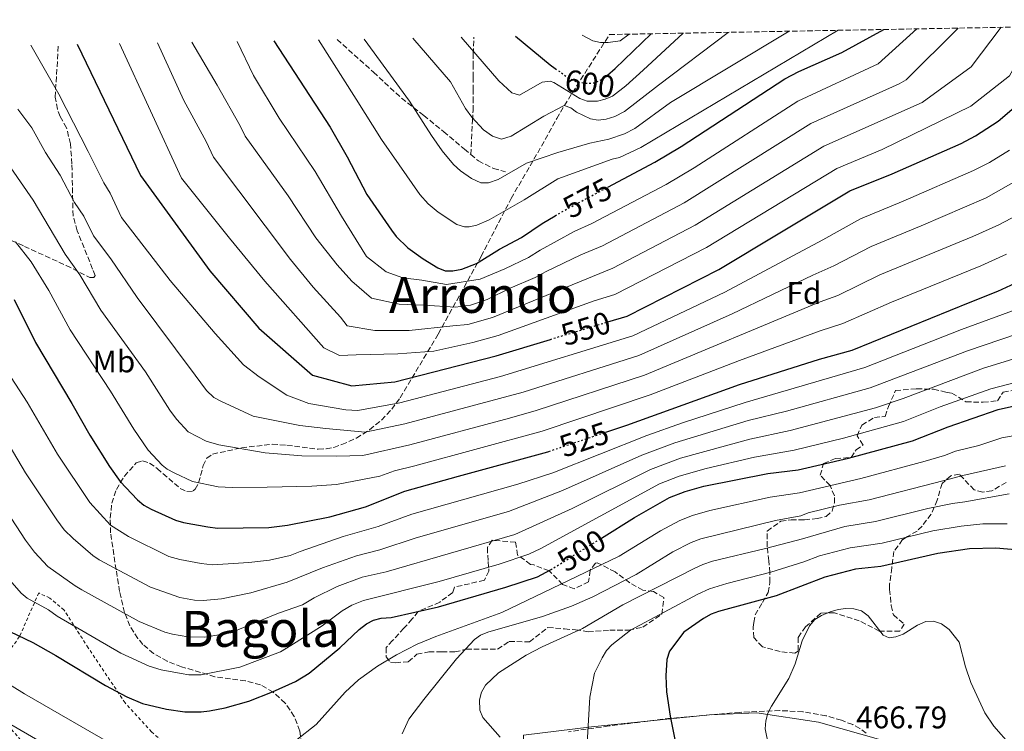
# Model space of a CAD drawing. Units: metres. Extents: x 623710 to 627137, y 4773510 to 4775885.
# Drawn here: x 623986 to 624301, y 4775608 to 4775836 of the extents above; entities that cross this region are included whole.
import ezdxf
from ezdxf.enums import TextEntityAlignment as Align

# ---------------------------------------------------------------- set-up
doc = ezdxf.new("R2010")
doc.units = ezdxf.units.M
doc.header["$MEASUREMENT"] = 0
for name, pattern in [('DGN Style 2', [1.739922, 1.043953, -0.695969]), ('DGN Style 3', [2.435891, 1.739922, -0.695969]), ('DGN Style 5', [1.217945, 0.521977, -0.695969])]:
    doc.linetypes.add(name, pattern=pattern)
for name, color, linetype, lineweight in [('Cota de curva de nivel directora', 7, 'Continuous', 0), ('Cota de punto acotado terreno', 7, 'Continuous', 0), ('Curva de nivel directora', 30, 'Continuous', 30), ('Curva de nivel directora no vista', 30, 'DGN Style 5', 30), ('Curva de nivel intermedia', 30, 'Continuous', 0), ('Etiqueta de uso rústico', 92, 'Continuous', 0), ('Etiqueta de zona arbolada', 92, 'Continuous', 0), ('Línea  de muro-pared o tapia', 1, 'Continuous', 13), ('Senda', 7, 'DGN Style 3', 0), ('Tela metálica o alambrada', 7, 'DGN Style 2', 0), ('Texto de Área (paraje) menor', 7, 'Continuous', 0), ('Zona arbolada', 92, 'DGN Style 3', 0)]:
    doc.layers.add(name, color=color, linetype=linetype, lineweight=lineweight)
doc.styles.add('Style-Arial', font='arial.ttf')

msp = doc.modelspace()

# ---------------------------------------------------------------- linework, layer by layer
at = {"layer": 'Curva de nivel directora', "color": 30, "linetype": 'Continuous', "lineweight": 30, "flags": 128}
for points, elevation in [([(624172.48, 4775669.78), (624182.98, 4775676.32), (624194.22, 4775682.75), (624199.19, 4775684.69), (624205.24, 4775686.38), (624225.73, 4775690.48), (624235.36, 4775691.64), (624251.54, 4775695.31), (624272.02, 4775700.88), (624283.4, 4775705.42), (624299.42, 4775710.88), (624313.68, 4775714.12), (624327.58, 4775715.04), (624342.41, 4775716.65), (624353.55, 4775719.31), (624361.81, 4775721.72), (624369.94, 4775725.23), (624383.83, 4775734.61), (624385.69, 4775736.79), (624399.4, 4775757.99), (624403.62, 4775766.36), (624418.13, 4775803.96), (624427.78, 4775835.6)], 500), ([(624173.83, 4775703.67), (624180.53, 4775705.93), (624216.57, 4775718.89), (624242.25, 4775727.01), (624252.71, 4775729.95), (624290.48, 4775745.27), (624299.28, 4775748.82), (624307.62, 4775752.67), (624336.3, 4775767.77), (624347.39, 4775774.54), (624351.13, 4775777.86), (624357.69, 4775785.99), (624366.75, 4775799.92), (624367.64, 4775802.44), (624374.68, 4775834.62)], 525), ([(624174.34, 4775817.94), (624176.85, 4775820.06), (624188.39, 4775831.2)], 600), ([(624174.46, 4775738.95), (624180.64, 4775740.82), (624210.05, 4775755.79), (624229.04, 4775767.12), (624251.93, 4775780.87), (624265.52, 4775786.41), (624287.5, 4775796.06), (624292.18, 4775798.48), (624299.4, 4775803.18), (624311.95, 4775813.97), (624316.31, 4775818.51), (624320.75, 4775825.98), (624321.47, 4775827.95), (624322.53, 4775833.66)], 550), ([(624174.52, 4775782.09), (624189.57, 4775790.06), (624197.94, 4775795.16), (624231.14, 4775816.81), (624235.57, 4775819.11), (624249.32, 4775825.15), (624262.83, 4775832.57)], 575), ([(624004.66, 4775827.82), (624024.96, 4775785.81), (624047.12, 4775755.32), (624062.84, 4775737), (624079.99, 4775721.94), (624092.56, 4775718.46), (624106.3, 4775719.77), (624138.71, 4775728.11), (624156.09, 4775733.38)], 550), ([(624067.64, 4775828.98), (624085.63, 4775801.3), (624091.12, 4775791.78), (624097.4, 4775779.7), (624105.23, 4775768.33), (624106.79, 4775766.32), (624110.46, 4775762.68), (624115.42, 4775759.11), (624120.04, 4775756.26), (624122.43, 4775755.35), (624124.94, 4775755.31), (624127.73, 4775755.86), (624132.48, 4775757.71), (624139.79, 4775762.22), (624146.89, 4775765.95), (624153.46, 4775770.46), (624157.64, 4775772.92)], 575), ([(624144.99, 4775830.4), (624156.07, 4775821.28), (624157.68, 4775820.1)], 600), ([(623984.55, 4775746.18), (623991.35, 4775732.35), (624003.01, 4775712.89), (624008.69, 4775702.71), (624015.01, 4775692.68), (624018.48, 4775687.92), (624023.97, 4775681.98), (624026.02, 4775680.34), (624028.39, 4775679.07), (624036.17, 4775675.49), (624038.71, 4775674.72), (624046.46, 4775673.35), (624049.55, 4775672.98), (624065.98, 4775673.17), (624071.94, 4775673.9), (624085.54, 4775676.55), (624096.91, 4775679.77), (624109.58, 4775684.79), (624126.66, 4775689.57), (624155.34, 4775697.42), (624155.63, 4775697.52)], 525), ([(624306.09, 4775665.95), (624298.62, 4775666.51), (624290.24, 4775666.3), (624280.13, 4775664.87), (624261.88, 4775660.64), (624253.79, 4775659.85), (624243.88, 4775657.25), (624228.33, 4775651.24), (624209.88, 4775646.23), (624207.53, 4775645.37), (624205.15, 4775644.05), (624198.85, 4775639.66), (624194.22, 4775633.52), (624193.37, 4775630.88), (624193.06, 4775625.66), (624193.26, 4775620.55), (624194.48, 4775612.75), (624195.89, 4775605.28)], 475), ([(623983.16, 4775639.82), (623990.46, 4775636.34), (623997.87, 4775632.23), (624013.75, 4775622.53), (624020.57, 4775618.9), (624025.6, 4775616.81), (624033.3, 4775615), (624039.14, 4775614.16), (624044.35, 4775614.15), (624047.01, 4775614.48), (624052.03, 4775615.44), (624059.6, 4775617.58), (624067.18, 4775620.54), (624074.55, 4775623.88), (624078.91, 4775626.57), (624088.68, 4775634.63), (624094.97, 4775640.52), (624097.29, 4775642.29), (624099.48, 4775643.49), (624101.96, 4775644.1), (624105.16, 4775644.39), (624120.31, 4775647.8), (624141.84, 4775654.01), (624151.97, 4775657.31), (624156.18, 4775659.65)], 500)]:
    msp.add_lwpolyline(points, dxfattribs=dict(at, elevation=elevation))
at = {"layer": 'Curva de nivel directora no vista', "color": 30, "linetype": 'DGN Style 5', "lineweight": 30, "flags": 128}
for points, elevation in [([(624157.68, 4775820.1), (624162.06, 4775816.88), (624164.34, 4775815.87), (624168.09, 4775815.32), (624170.56, 4775815.56), (624173.35, 4775817.09), (624174.34, 4775817.94)], 600), ([(624157.64, 4775772.92), (624161.59, 4775775.24), (624174.52, 4775782.09)], 575), ([(624156.09, 4775733.38), (624174.46, 4775738.95)], 550), ([(624155.63, 4775697.52), (624173.83, 4775703.67)], 525), ([(624156.18, 4775659.65), (624156.57, 4775659.87), (624172.48, 4775669.78)], 500)]:
    msp.add_lwpolyline(points, dxfattribs=dict(at, elevation=elevation))
at = {"layer": 'Curva de nivel intermedia', "color": 30, "linetype": 'Continuous', "lineweight": 0, "flags": 128}
for points, elevation in [([(624018.19, 4775828.07), (624038.07, 4775785.01), (624053.45, 4775765.78), (624064.74, 4775751.98), (624083.57, 4775730.64), (624088.67, 4775728.18), (624093.96, 4775728.43), (624107.34, 4775728.73), (624118.78, 4775729.58), (624131.34, 4775732.36), (624139.36, 4775734.6), (624170.08, 4775745.66), (624176.77, 4775747.72), (624206.02, 4775762.73), (624247.77, 4775788.06), (624262.28, 4775794.16), (624290.61, 4775808.06), (624303.04, 4775817.76), (624311.74, 4775833.47)], 555), ([(624030.39, 4775828.29), (624038.82, 4775809.88), (624045.91, 4775796.7), (624048.26, 4775791.69), (624072.91, 4775758.91), (624080.25, 4775750.09), (624088.91, 4775740.44), (624091.08, 4775737.72), (624099.93, 4775736.26), (624110.89, 4775736.17), (624124.87, 4775737.73), (624129.74, 4775738.09), (624137.62, 4775740.37), (624176.12, 4775756.21), (624202.45, 4775769.88), (624243.61, 4775795.25), (624275.07, 4775809.22), (624290.7, 4775820.66), (624300.32, 4775833.26)], 560), ([(624041.32, 4775828.49), (624049.44, 4775814.69), (624056.89, 4775801.72), (624058.46, 4775798.38), (624072.22, 4775779.32), (624081.07, 4775765.84), (624087.87, 4775757.21), (624092.56, 4775752.03), (624098.84, 4775746.53), (624107.69, 4775744.59), (624115.62, 4775744.3), (624125.76, 4775743.67), (624130.58, 4775744.35), (624135.88, 4775746.14), (624143.19, 4775749.74), (624151.28, 4775753.13), (624154.71, 4775755.12), (624165.84, 4775760.45), (624172.75, 4775763.33), (624198.87, 4775777.03), (624239.45, 4775802.44), (624267.74, 4775815.22), (624269.91, 4775816.46), (624286.56, 4775833)], 565), ([(624055.84, 4775828.76), (624061.09, 4775817.8), (624069.36, 4775804.13), (624080.81, 4775787.07), (624089.24, 4775772.77), (624097.31, 4775759.95), (624103.57, 4775755), (624108.92, 4775753.09), (624114.98, 4775752.35), (624122.9, 4775750.89), (624133.65, 4775752.67), (624141.49, 4775755.98), (624149.09, 4775759.54), (624152.86, 4775761.95), (624163.72, 4775767.85), (624169.38, 4775770.46), (624193.13, 4775782.93), (624202.08, 4775788.31), (624235.29, 4775809.62), (624261.04, 4775821.55), (624273.36, 4775832.76)], 570), ([(624081.95, 4775829.24), (624093.96, 4775810.25), (624102.03, 4775797.36), (624107.71, 4775789.19), (624114.36, 4775779.77), (624117.03, 4775776.76), (624120.17, 4775774.08), (624126.21, 4775770.12), (624128.65, 4775769.35), (624130.13, 4775769.35), (624132.55, 4775769.88), (624136.5, 4775771.59), (624147.72, 4775778), (624158.54, 4775784.78), (624175.83, 4775791.06), (624178.25, 4775791.61), (624185.1, 4775794.74), (624248.21, 4775832.3)], 580), ([(624096.56, 4775829.51), (624110.99, 4775809.66), (624118.03, 4775798.67), (624121.43, 4775793.73), (624125.14, 4775789.33), (624127.38, 4775787.31), (624130.88, 4775784.89), (624133.82, 4775783.43), (624136.31, 4775783.53), (624139.35, 4775784.58), (624148.49, 4775789.78), (624158.45, 4775793.2), (624168.74, 4775796.15), (624174.85, 4775797.5), (624179.82, 4775799.19), (624183.08, 4775800.87), (624194.49, 4775809.15), (624232.52, 4775832.01)], 585), ([(624112.05, 4775829.79), (624124.17, 4775815.85), (624128.94, 4775807.29), (624131.01, 4775804.54), (624134.72, 4775800.4), (624137.55, 4775798.44), (624140.51, 4775797.44), (624143.53, 4775798.41), (624154.06, 4775804.8), (624160.48, 4775808.23), (624162.69, 4775807.51), (624164.47, 4775806.14), (624168.94, 4775803.97), (624171.4, 4775803.51), (624173.95, 4775803.87), (624176.72, 4775804.71), (624179.84, 4775806.28), (624190.67, 4775814.77), (624212.94, 4775831.65)], 590), ([(624127.58, 4775830.08), (624139.64, 4775816.16), (624143.8, 4775812.25), (624146.22, 4775811.58), (624153.48, 4775815.71), (624156.02, 4775816.07), (624157.23, 4775815.61), (624165.5, 4775810.42), (624167.88, 4775809.59), (624171.21, 4775809.64), (624173.62, 4775810.22), (624175.94, 4775811.26), (624180.24, 4775814.58), (624185.77, 4775819.57), (624198.56, 4775831.39)], 595), ([(624166.23, 4775830.79), (624169.72, 4775828.91), (624172.12, 4775828.41), (624174.62, 4775828.42), (624178.41, 4775828.89), (624181.35, 4775831.07)], 605), ([(623989.82, 4775827.55), (623998.79, 4775811.91), (624008.25, 4775793.48), (624013.17, 4775783.46), (624015.19, 4775780.16), (624018.89, 4775772.42), (624034.44, 4775752.2), (624048.8, 4775735.23), (624057.89, 4775725.23), (624062.96, 4775721.38), (624071.78, 4775715.48), (624078.76, 4775712.86), (624090.68, 4775710.8), (624094.49, 4775710.65), (624107.92, 4775713.04), (624140.16, 4775721.46), (624182.5, 4775734.52), (624211.95, 4775748.53), (624243.27, 4775765.21), (624255.33, 4775772), (624268.98, 4775777.56), (624291.53, 4775787.39), (624296.59, 4775790.02), (624302.97, 4775793.96)], 545), ([(623985.69, 4775807.11), (623990.18, 4775801.06), (623994.59, 4775793.23), (623999.26, 4775785.92), (624003.8, 4775777.18), (624006.79, 4775772.85), (624009.9, 4775766.51), (624015.46, 4775759.16), (624023.89, 4775746.75), (624042.4, 4775721.88), (624046.06, 4775717.03), (624048.4, 4775714.73), (624050.62, 4775713.6), (624061, 4775708.77), (624075.91, 4775705.85), (624084.3, 4775704.86), (624096.84, 4775703.62), (624109.54, 4775706.32), (624147.37, 4775716.46), (624184.36, 4775728.22), (624214.3, 4775741.51), (624240.12, 4775753.96), (624246.79, 4775756.86), (624258.73, 4775763.13), (624274.75, 4775769.68), (624295.55, 4775778.71), (624307.44, 4775785.4)], 540), ([(623980.41, 4775792.81), (623990.55, 4775777.88), (624000.89, 4775760.63), (624005.55, 4775754.05), (624012.3, 4775742.74), (624026.51, 4775722.97), (624034.34, 4775710.68), (624036.42, 4775707.82), (624040.2, 4775703.82), (624045.98, 4775700.8), (624050.03, 4775699.63), (624064.88, 4775697.1), (624076.53, 4775696.08), (624087.73, 4775695.99), (624096.12, 4775696.2), (624111.16, 4775699.59), (624143.05, 4775708.15), (624151.56, 4775710.57), (624186.22, 4775721.92), (624242.44, 4775745.44), (624248.06, 4775747.44), (624261.52, 4775754), (624291.27, 4775766.27), (624299.57, 4775770.03), (624305.42, 4775773.09)], 535), ([(623985, 4775764.59), (623990, 4775758.22), (623995.6, 4775748.99), (624002.47, 4775736.47), (624015.37, 4775716.84), (624022.77, 4775704.58), (624027.45, 4775697.87), (624031.88, 4775693.1), (624033.48, 4775691.8), (624035.7, 4775690.64), (624041.6, 4775687.92), (624049.83, 4775686.21), (624054.3, 4775685.94), (624065.45, 4775686.07), (624079.75, 4775686.34), (624087.64, 4775686.91), (624101.54, 4775689.56), (624106.21, 4775691.34), (624112.77, 4775692.86), (624153.45, 4775703.99), (624188.08, 4775715.62), (624216.64, 4775726.6), (624242.39, 4775736.08), (624249.69, 4775738.41), (624265.22, 4775745.26), (624293.81, 4775756.92), (624302.1, 4775760.66)], 530), ([(623979.56, 4775727.27), (623988.69, 4775713.25), (623998.44, 4775696.66), (624008.72, 4775681.16), (624015.36, 4775673.9), (624021.08, 4775670.29), (624033.99, 4775663.92), (624037.49, 4775662.89), (624044.32, 4775661.61), (624047.96, 4775661.22), (624059.56, 4775661.99), (624066.22, 4775662.65), (624072.88, 4775664.16), (624076.06, 4775665.45), (624089.81, 4775670.24), (624100.95, 4775673.43), (624111.72, 4775677.39), (624145.67, 4775687.04), (624156.86, 4775690.7), (624186.96, 4775702.62), (624198.4, 4775706.68), (624218.4, 4775713.21), (624256.77, 4775724.34), (624287.64, 4775736.52), (624313.88, 4775746.13)], 520), ([(623978.61, 4775706.56), (623988.19, 4775690.62), (623998.13, 4775675.59), (624000.55, 4775672.46), (624003.38, 4775669.63), (624009.68, 4775664.2), (624011.76, 4775662.8), (624028.16, 4775654.04), (624037.58, 4775650.74), (624042.18, 4775649.87), (624044.99, 4775649.83), (624050.87, 4775650.31), (624060.22, 4775652.26), (624071.83, 4775655.64), (624083.16, 4775660.22), (624094.03, 4775664.07), (624101.48, 4775665.96), (624113.13, 4775669.83), (624142.68, 4775678.28), (624159.97, 4775684.98), (624185.38, 4775696.31), (624195.91, 4775700.22), (624219.4, 4775707.36), (624231.64, 4775710.43), (624258.48, 4775717.9), (624289.54, 4775729.75), (624321.25, 4775740.48)], 515), ([(623977.7, 4775684.96), (623988.15, 4775669.1), (623991.07, 4775665.26), (623995.33, 4775660.7), (624004.01, 4775654.51), (624006.13, 4775653.2), (624024.57, 4775643.05), (624032.78, 4775639.62), (624035.19, 4775638.97), (624040.05, 4775638.13), (624045.48, 4775638.02), (624053.78, 4775639.4), (624069.11, 4775645.73), (624076.83, 4775648.36), (624080.49, 4775650.62), (624087.87, 4775654.24), (624095.85, 4775657.21), (624103.51, 4775658.97), (624144.77, 4775670.96), (624163.08, 4775679.25), (624188.12, 4775691.7), (624197.79, 4775695.3), (624219.9, 4775701.38), (624232.88, 4775704.17), (624260.19, 4775711.47), (624269.04, 4775714.45), (624294.7, 4775724.13), (624312.4, 4775729.62)], 510), ([(623981, 4775658.73), (623986.81, 4775652.13), (623988.7, 4775650.49), (623995.52, 4775646.84), (623998.33, 4775644.82), (624018.63, 4775632.98), (624027.69, 4775628.76), (624031.61, 4775627.6), (624037.91, 4775626.38), (624040.44, 4775626.02), (624044.35, 4775626.01), (624056.69, 4775628.49), (624069.77, 4775633.34), (624073.04, 4775635.35), (624083.06, 4775641.63), (624089.45, 4775646.43), (624092.58, 4775648.27), (624096.33, 4775649.83), (624120.57, 4775655.89), (624139.72, 4775661.39), (624149.19, 4775664.57), (624153.01, 4775666.38), (624190.97, 4775687.13), (624197.31, 4775689.59), (624205.95, 4775692.07), (624221.4, 4775695.66), (624234.12, 4775697.9), (624249.86, 4775701.7), (624269.09, 4775707.1), (624280.81, 4775711.76), (624297.06, 4775717.5), (624314.3, 4775721.99)], 505), ([(624074.67, 4775605.01), (624081.15, 4775610.12), (624090.43, 4775620.49), (624094.72, 4775624.4), (624100.83, 4775628.77), (624106.86, 4775632.37), (624113.53, 4775635.77), (624119.4, 4775638.28), (624140.58, 4775645.92), (624178.11, 4775664), (624191.36, 4775672.12), (624197.52, 4775675.42), (624201.57, 4775677.01), (624207.13, 4775678.61), (624226.48, 4775682.87), (624235.82, 4775684.28), (624255.42, 4775688.86), (624276.05, 4775694.35), (624282.23, 4775696.21), (624285.76, 4775697.62), (624293.21, 4775699.39), (624300.59, 4775701.9), (624319.36, 4775705.19)], 495), ([(624108.68, 4775607.09), (624110.84, 4775611.81), (624115.57, 4775618.15), (624126.1, 4775631.13), (624131.78, 4775637.27), (624133.75, 4775638.73), (624136.09, 4775639.63), (624153.59, 4775644.66), (624162.82, 4775648), (624169.7, 4775651), (624183.58, 4775658.11), (624195.32, 4775665.39), (624201.18, 4775668.38), (624204.24, 4775669.5), (624228.12, 4775675.4), (624236.28, 4775676.92), (624238.6, 4775677.84), (624248.58, 4775680.25), (624258.09, 4775682.06), (624282.09, 4775688.16), (624288.13, 4775689.83), (624301.76, 4775692.93)], 490), ([(624139.99, 4775606.02), (624134.5, 4775612.36), (624133.55, 4775614.72), (624133.42, 4775618.04), (624134.1, 4775620.44), (624135.39, 4775622.67), (624139.46, 4775626.65), (624148.37, 4775632.3), (624153.43, 4775634.95), (624166.36, 4775640.86), (624179.3, 4775648.44), (624202.31, 4775660.1), (624204.85, 4775661.3), (624207.98, 4775662.37), (624224.98, 4775666.47), (624236.74, 4775669.56), (624250.32, 4775673.45), (624260.17, 4775675.11), (624276.89, 4775679.27), (624284.81, 4775680.87), (624288.73, 4775681.32), (624302.93, 4775683.96)], 485), ([(624167.41, 4775596.8), (624168.76, 4775618.82), (624170.27, 4775626.54), (624172.63, 4775631.43), (624174.02, 4775633.76), (624175.77, 4775635.55), (624181.76, 4775640.31), (624203.28, 4775651.79), (624207, 4775653.48), (624212.56, 4775655.24), (624226.65, 4775658.86), (624237.2, 4775662.2), (624242.18, 4775664.13), (624252.05, 4775666.65), (624262.24, 4775668.15), (624278.51, 4775672.07), (624287.52, 4775673.59), (624294.45, 4775674.3), (624302.32, 4775674.38)], 480), ([(624226.89, 4775598.74), (624224.88, 4775608.71), (624225.03, 4775611.32), (624225.69, 4775613.73), (624226.89, 4775615.95), (624232.45, 4775624.79), (624234.44, 4775629.48), (624236.7, 4775636.92), (624239.07, 4775641.67), (624240.7, 4775643.69), (624242.82, 4775645.01), (624245.66, 4775646.19), (624248.14, 4775646.96), (624250.68, 4775647.22), (624253.22, 4775647.16), (624255.63, 4775646.49), (624257.81, 4775644.9), (624262.62, 4775638.64), (624264.52, 4775637.87)], 470), ([(624264.52, 4775637.87), (624266.61, 4775638.13), (624268.94, 4775639.05), (624273.61, 4775641.92), (624276.23, 4775643.07), (624278.73, 4775643.16), (624281.27, 4775642.28), (624283.73, 4775640.54), (624286.88, 4775636.45), (624288.98, 4775628.54), (624290.68, 4775623.49), (624295.14, 4775613.81), (624298.04, 4775609.6), (624303.42, 4775603.33)], 470), ([(623975.06, 4775627.85), (623987.8, 4775619.92), (624015.05, 4775604.23)], 495), ([(623982.2, 4775610.84), (623997.93, 4775601.62)], 490)]:
    msp.add_lwpolyline(points, dxfattribs=dict(at, elevation=elevation))
at = {"layer": 'Línea  de muro-pared o tapia', "color": 1, "linetype": 'Continuous', "lineweight": 13}
msp.add_polyline3d([(624150.46, 4775574.7, 483.74), (624147.54, 4775598.14, 484.09), (624147.54, 4775606.66, 484.17), (624169.26, 4775609.38, 481.43), (624207.06, 4775613.21, 475.42), (624222.18, 4775613.85, 473.01), (624241.93, 4775610.82, 470.27), (624262.56, 4775604.96, 468.29), (624272.97, 4775600.62, 467.35), (624274.05, 4775598.83, 466.92), (624259.89, 4775579.43, 466.32), (624255.98, 4775579.12, 466.4), (624252.64, 4775578.97, 467.03), (624213.25, 4775577.25, 474.47), (624150.46, 4775574.7, 483.74)], dxfattribs=at)
at = {"layer": 'Senda', "color": 7, "linetype": 'DGN Style 3', "lineweight": 0}
for points in [[(624087.85, 4775829.35, 582.36), (624099.49, 4775818.87, 583.73), (624108.49, 4775810.56, 584.7), (624115.59, 4775805.02, 585.2), (624122, 4775799.83, 585.47), (624128.59, 4775794.3, 585.65), (624130.64, 4775792.56, 585.7)], [(624130.64, 4775792.56, 585.7), (624131.18, 4775803.47, 589.82), (624131.36, 4775806.58, 590.49), (624131.36, 4775809.35, 591.08), (624131.36, 4775813.16, 591.91), (624131.36, 4775817.31, 592.86), (624131.36, 4775820.77, 593.7), (624131.36, 4775824.75, 594.75), (624131.64, 4775830.15, 596.27)], [(623977.1, 4775768.16, 528.47), (623987.78, 4775763.13, 530.48), (624001.19, 4775757.02, 533.57), (624008.72, 4775753.15, 535.38), (624009.99, 4775753.21, 535.33), (624010.4, 4775753.83, 535.33), (624009.63, 4775755.89, 536.02), (624004.69, 4775768.12, 537.5), (624003.35, 4775772.9, 538.13), (624003, 4775789.57, 540.17), (624002.52, 4775795.99, 540.87), (624001.29, 4775801.08, 542.11), (623999.25, 4775804.7, 542.63), (623998.39, 4775807.05, 542.61), (623997.65, 4775810.88, 543.17), (623998.66, 4775827.71, 546.06)], [(624130.64, 4775792.56, 585.7), (624133.09, 4775790.49, 585.76), (624137.94, 4775788.07, 585.87), (624141.75, 4775787.03, 585.96)]]:
    msp.add_polyline3d(points, dxfattribs=at)
at = {"layer": 'Tela metálica o alambrada', "color": 7, "linetype": 'DGN Style 2', "lineweight": 0}
msp.add_polyline3d([(623992.38, 4775652.22, 504.86), (623986.23, 4775638.22, 500.91), (623973.42, 4775620.33, 491.55), (623983.67, 4775608.54, 488.98), (624003.85, 4775585, 485.67), (624009.65, 4775579.15, 485.84), (624022.94, 4775570.54, 485.41), (624029.08, 4775566.16, 484.64), (624033.65, 4775561.8, 484), (624036.69, 4775559.34, 483.7), (624041.12, 4775568.58, 487.26), (624045.39, 4775579.02, 490.78), (624048.54, 4775586.34, 494.25), (624043.52, 4775594.31, 494.56), (624028.51, 4775607.75, 495.97), (624020.03, 4775617.02, 497.82), (624008.21, 4775634.65, 501.85), (624000.48, 4775646.73, 505.33), (623995.94, 4775650.58, 505.76), (623992.38, 4775652.22, 504.86)], dxfattribs=at)
at = {"layer": 'Zona arbolada', "color": 92, "linetype": 'DGN Style 3', "lineweight": 0}
for points in [[(624077.47, 4775594.21, 503.14), (624075.95, 4775608, 504.21), (624074.17, 4775612.71, 504.72), (624071.26, 4775616.96, 505.26), (624067.4, 4775620.49, 505.88), (624063.36, 4775622.79, 506.52), (624058.55, 4775624.1, 507.27), (624048.77, 4775625.4, 508.78), (624038.11, 4775628.57, 510.41), (624033.52, 4775630.32, 511.12), (624029.15, 4775632.8, 511.85), (624025.72, 4775635.73, 512.58), (624024.07, 4775637.63, 513.19), (624021.55, 4775641.64, 514.83), (624019.84, 4775645.91, 516.87), (624018.27, 4775652.66, 520.24), (624017.15, 4775659.64, 523.38), (624015.36, 4775671.4, 527.45), (624015.26, 4775676.18, 528.94), (624015.77, 4775680.94, 530.27), (624017.22, 4775685.33, 531.33), (624019.8, 4775689.59, 532.18), (624023.57, 4775693.9, 532.91), (624025.6, 4775694.52, 533.13), (624027.86, 4775693.75, 533.28), (624030.28, 4775692.04, 533.38), (624037.63, 4775685.68, 533.69), (624039.82, 4775684.63, 533.9), (624041.76, 4775684.86, 534.22), (624042.44, 4775685.42, 534.39), (624043.55, 4775687.49, 534.83), (624045.02, 4775692.97, 535.84), (624046.15, 4775695.3, 536.34), (624048.03, 4775696.63, 536.79), (624057.28, 4775698.68, 538.27), (624067.14, 4775699.78, 539.54), (624071.81, 4775699.53, 539.61), (624081.82, 4775698.22, 538.47), (624084.31, 4775698.32, 538.37), (624086.78, 4775698.8, 538.51), (624089.41, 4775699.68, 538.86), (624094.02, 4775701.78, 539.74), (624098.26, 4775704.45, 540.94), (624102.06, 4775707.56, 542.44), (624105.34, 4775711.02, 544.26), (624108.05, 4775714.71, 546.41), (624120.24, 4775735.08, 559.11), (624133.92, 4775759.91, 575.39), (624143.53, 4775778.45, 589.06), (624148.45, 4775786.9, 594.67), (624149.64, 4775788.9, 595.59), (624152.04, 4775793.1, 596.84), (624158.12, 4775804.03, 598.71), (624160.57, 4775808.2, 599.93), (624175, 4775830.95, 612.31), (624433.44, 4775835.7, 497.54)], [(624152.04, 4775793.1, 596.84), (624158.12, 4775804.03, 598.71), (624160.57, 4775808.2, 599.93), (624175, 4775830.95, 612.31)], [(624077.47, 4775594.21, 503.14), (624075.95, 4775608, 504.21), (624074.17, 4775612.71, 504.72), (624071.26, 4775616.96, 505.26), (624067.4, 4775620.49, 505.88), (624063.36, 4775622.79, 506.52), (624058.55, 4775624.1, 507.27), (624048.77, 4775625.4, 508.78), (624038.11, 4775628.57, 510.41), (624033.52, 4775630.32, 511.12), (624029.15, 4775632.8, 511.85), (624025.72, 4775635.73, 512.58), (624024.07, 4775637.63, 513.19), (624021.55, 4775641.64, 514.83), (624019.84, 4775645.91, 516.87), (624018.27, 4775652.66, 520.24), (624017.15, 4775659.64, 523.38), (624015.36, 4775671.4, 527.45), (624015.26, 4775676.18, 528.94), (624015.77, 4775680.94, 530.27), (624017.22, 4775685.33, 531.33), (624019.8, 4775689.59, 532.18), (624023.57, 4775693.9, 532.91), (624025.6, 4775694.52, 533.13), (624027.86, 4775693.75, 533.28), (624030.28, 4775692.04, 533.38), (624037.63, 4775685.68, 533.69), (624039.82, 4775684.63, 533.9), (624041.76, 4775684.86, 534.22), (624042.44, 4775685.42, 534.39), (624043.55, 4775687.49, 534.83), (624045.02, 4775692.97, 535.84), (624046.15, 4775695.3, 536.34), (624048.03, 4775696.63, 536.79), (624057.28, 4775698.68, 538.27), (624067.14, 4775699.78, 539.54), (624071.81, 4775699.53, 539.61), (624081.82, 4775698.22, 538.47), (624084.31, 4775698.32, 538.37), (624086.78, 4775698.8, 538.51), (624089.41, 4775699.68, 538.86), (624094.02, 4775701.78, 539.74), (624098.26, 4775704.45, 540.94), (624102.06, 4775707.56, 542.44), (624105.34, 4775711.02, 544.26), (624108.05, 4775714.71, 546.41), (624120.24, 4775735.08, 559.11), (624133.92, 4775759.91, 575.39), (624143.53, 4775778.45, 589.06), (624148.45, 4775786.9, 594.67), (624149.64, 4775788.9, 595.59), (624152.04, 4775793.1, 596.84)], [(624301.9, 4775687.61, 487.1), (624297.39, 4775684.84, 486.11), (624294.45, 4775684.49, 486.22), (624291.67, 4775685.18, 486.92), (624287, 4775690.2, 490.43), (624284.22, 4775689.68, 490.58), (624281.45, 4775687.26, 489.51), (624279.89, 4775681.9, 486.28), (624277.99, 4775677.4, 483.6), (624275.04, 4775673.59, 481.55), (624273.48, 4775672.03, 480.77), (624270.36, 4775670.3, 480.12), (624268.8, 4775669.26, 479.69), (624266.03, 4775665.45, 477.59), (624265.34, 4775660.26, 474.72), (624264.65, 4775655.07, 473.6), (624264.65, 4775653.34, 473.25), (624265.17, 4775648.14, 472.16), (624265.86, 4775645.2, 471.5), (624269.32, 4775642.26, 470.54), (624267.94, 4775640.01, 470.28), (624261.35, 4775640.01, 469.99), (624254.94, 4775643.3, 469.79), (624246.97, 4775645.89, 469.95), (624242.64, 4775645.72, 470.35), (624237.79, 4775641.39, 470.37), (624235.36, 4775637.93, 470.41), (624235.36, 4775633.6, 470.05), (624234.32, 4775632.91, 470.19), (624229.65, 4775633.43, 471.01), (624223.93, 4775634.99, 472.03), (624221.16, 4775637.93, 472.66), (624220.98, 4775641.22, 472.87), (624221.16, 4775642.78, 473.04), (624221.68, 4775645.2, 473.72), (624223.93, 4775649.18, 474.74), (624225.83, 4775652.3, 476.05), (624226.35, 4775655.59, 478.01), (624226.35, 4775658.7, 479.95), (624226.01, 4775662.51, 482.36), (624225.49, 4775667.01, 485.25), (624225.49, 4775672.03, 488.33), (624229.82, 4775675.14, 489.62), (624233.11, 4775675.66, 489.55), (624237.44, 4775675.66, 488.86), (624241.43, 4775676.01, 488.29), (624244.37, 4775676.7, 488.24), (624246.28, 4775678.43, 489.12), (624246.97, 4775681.03, 490.82), (624246.97, 4775683.28, 492.43), (624245.59, 4775686.57, 495), (624242.47, 4775689.86, 497.72), (624243.51, 4775693.67, 500.13), (624247.32, 4775695.22, 500.66), (624252.34, 4775695.57, 500.03), (624253.9, 4775697.99, 501.47), (624256.16, 4775699.55, 502.14), (624254.25, 4775702.49, 504.68), (624255.81, 4775705.96, 506.88), (624259.79, 4775708.38, 507.83), (624263.26, 4775708.72, 507.37), (624264.3, 4775711.84, 509.31), (624266.55, 4775717.03, 512.36), (624273.31, 4775717.55, 510.99), (624278.68, 4775717.38, 509.5), (624282.67, 4775716.51, 507.84), (624284.57, 4775716.17, 507.1), (624289.08, 4775713.4, 504.11), (624294.62, 4775713.23, 502.68), (624299.13, 4775713.74, 502.05), (624301.03, 4775716.51, 503.68), (624305.02, 4775717.21, 503.46)], [(624137.49, 4775669.06, 510.13), (624135.93, 4775666.72, 508.96), (624136.19, 4775662.31, 506.19), (624136.45, 4775659.19, 504.21), (624134.98, 4775656.25, 502.64), (624125.45, 4775654.09, 502.99), (624124.84, 4775652.35, 502.02), (624120.69, 4775649.24, 500.83), (624113.76, 4775646.3, 499.98), (624111.85, 4775643.87, 499.04), (624109.25, 4775640.93, 497.91), (624105.62, 4775636.95, 496.93), (624103.54, 4775634.7, 496.38), (624103.54, 4775631.76, 495.44), (624104.96, 4775630.05, 494.69), (624106.52, 4775629.87, 494.41), (624110.64, 4775630.2, 493.9), (624113.41, 4775632.62, 494.17), (624117.22, 4775633.32, 493.26), (624121.38, 4775633.32, 492.1), (624125.54, 4775633.32, 490.97), (624129.18, 4775634.18, 489.93), (624134.37, 4775634.18, 488.46), (624139.22, 4775634.18, 487.54), (624142.95, 4775636.7, 487.74), (624149.45, 4775636.53, 486.8), (624155.33, 4775641.19, 487.78), (624160.62, 4775640.67, 486.26), (624164.17, 4775640.41, 485.28), (624168.15, 4775639.81, 484.03), (624175.08, 4775640.24, 482.35), (624181.15, 4775640.24, 480.2), (624185.65, 4775641.28, 479.59), (624191.8, 4775645.43, 479.88), (624192.41, 4775650.71, 482.62), (624189.12, 4775652.7, 484.61), (624185.65, 4775653.05, 485.93), (624181.49, 4775655.47, 488.95), (624176.82, 4775658.93, 492.46), (624171.1, 4775661.87, 496.01), (624170.58, 4775661.7, 496.07), (624168.85, 4775659.45, 494.95), (624168.33, 4775655.81, 492.99), (624163.74, 4775653.57, 492.97), (624160.01, 4775654.95, 494.81), (624155.68, 4775659.28, 499.9), (624150.83, 4775661.18, 502.56), (624149.79, 4775661.35, 502.91), (624145.63, 4775664.3, 505.59), (624144.94, 4775668.45, 508.37), (624137.49, 4775669.06, 510.13)], [(624257.11, 4775607.28, 476.97), (624255.13, 4775608.81, 477.41), (624252.85, 4775610.05, 477.73), (624249.22, 4775611.46, 478.03), (624244.29, 4775612.92, 478.2), (624236.91, 4775614.19, 478.28), (624229.52, 4775614.55, 478.55), (624216.71, 4775613.99, 480.04), (624194.53, 4775612.08, 483.54), (624174.82, 4775609.63, 486.25), (624161.95, 4775607.78, 487.25)], [(624257.11, 4775607.28, 476.97), (624255.13, 4775608.81, 477.41), (624252.85, 4775610.05, 477.73), (624249.22, 4775611.46, 478.03), (624244.29, 4775612.92, 478.2), (624236.91, 4775614.19, 478.28), (624229.52, 4775614.55, 478.55), (624216.71, 4775613.99, 480.04), (624194.53, 4775612.08, 483.54), (624174.82, 4775609.63, 486.25), (624161.95, 4775607.78, 487.25)]]:
    msp.add_polyline3d(points, dxfattribs=at)

# ---------------------------------------------------------------- texts
at = {"layer": 'Cota de curva de nivel directora', "color": 7, "linetype": 'Continuous', "lineweight": 0, "style": 'Style-Arial'}
for s, rotation, p in [('600', 351.60683, (624168.7414, 4775815.2252, 600)), ('575', 27.89746, (624167.9433, 4775778.6097, 575)), ('550', 16.8661, (624167.4359, 4775736.8159, 550)), ('525', 18.67621, (624166.8903, 4775701.3215, 525)), ('500', 31.91442, (624166.0791, 4775665.7978, 500))]:
    msp.add_text(s, height=7, rotation=rotation, dxfattribs=at).set_placement(p, align=Align.MIDDLE_CENTER)
at = {"layer": 'Cota de punto acotado terreno', "color": 7, "linetype": 'Continuous', "lineweight": 0, "style": 'Style-Arial'}
msp.add_text('466.79', height=7, dxfattribs=at).set_placement((624253.92, 4775608.87, 466.79))
at = {"layer": 'Etiqueta de uso rústico', "color": 92, "linetype": 'Continuous', "lineweight": 0, "style": 'Style-Arial'}
msp.add_text('Mb', height=7, dxfattribs=at).set_placement((624016.4402, 4775726.31, 532.07), align=Align.MIDDLE_CENTER)
at = {"layer": 'Etiqueta de zona arbolada', "color": 92, "linetype": 'Continuous', "lineweight": 0, "style": 'Style-Arial'}
msp.add_text('Fd', height=7, dxfattribs=at).set_placement((624237.2474, 4775748.2, 538.07), align=Align.MIDDLE_CENTER)
at = {"layer": 'Texto de Área (paraje) menor', "color": 7, "linetype": 'Continuous', "lineweight": 0, "style": 'Style-Arial'}
for s, p in [('Arrondo', (624134.4667, 4775747.6, 567.67)), ('Bagola', (624063.3901, 4775640.72, 510.6))]:
    msp.add_text(s, height=11.5, dxfattribs=at).set_placement(p, align=Align.MIDDLE_CENTER)

doc.saveas('drawing.dxf')
